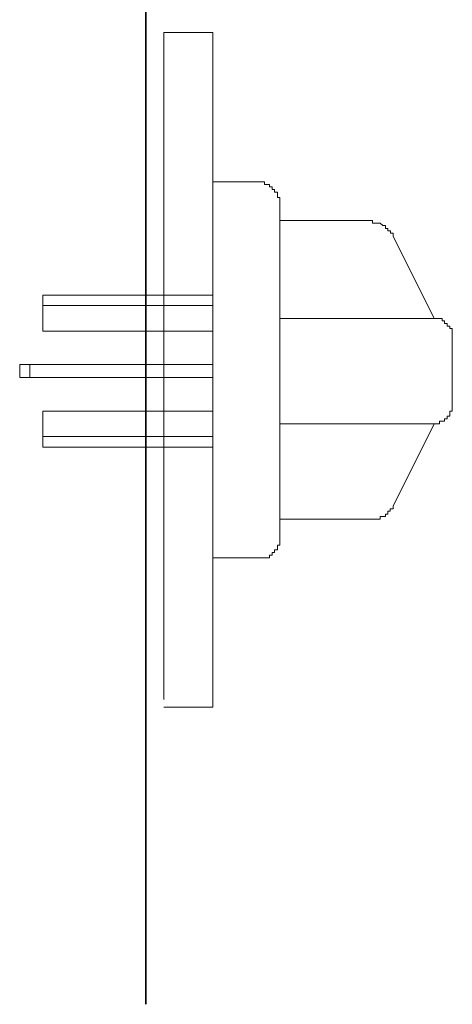
# Model space of a CAD drawing. Units: inches. Extents: x -632 to 2753, y -1525 to 885.
# Drawn here: x -490 to -448, y -900 to -805 of the extents above; entities that cross this region are included whole.
import ezdxf

# ---------------------------------------------------------------- set-up
doc = ezdxf.new("R2010")
doc.units = ezdxf.units.IN
doc.header["$MEASUREMENT"] = 0
doc.layers.add('图层 1', color=7, linetype='Continuous')

msp = doc.modelspace()

# ---------------------------------------------------------------- linework, layer by layer
at = {"layer": '图层 1', "color": 7, "lineweight": 35}
msp.add_lwpolyline([(-477.685, -899.891), (-477.685, -15.756)], dxfattribs=at)
at = {"layer": '图层 1', "color": 7, "lineweight": 9}
for points in [[(-475.939, -870.423), (-475.939, -805.99)], [(-471.217, -805.997), (-475.939, -805.997)], [(-471.217, -842.317), (-471.217, -805.99)], [(-466.734, -820.414), (-471.217, -820.414)], [(-464.75, -822.411), (-464.75, -822.153), (-464.75, -821.935), (-464.988, -821.935), (-464.988, -821.65), (-464.988, -821.432), (-465.252, -821.432), (-465.252, -821.161), (-465.49, -821.161), (-465.49, -820.916), (-465.755, -820.916), (-465.755, -820.665), (-465.98, -820.665), (-466.244, -820.665), (-466.244, -820.42), (-466.482, -820.42), (-466.72, -820.42)], [(-464.75, -822.913), (-464.75, -822.411)], [(-464.75, -822.913), (-464.75, -854.498)], [(-460.266, -824.143), (-464.75, -824.143)], [(-456.047, -824.143), (-460.279, -824.143)], [(-453.798, -825.665), (-453.798, -825.38), (-454.063, -825.38), (-454.063, -825.149), (-454.301, -825.149), (-454.301, -824.917), (-454.552, -824.917), (-454.552, -824.646), (-454.79, -824.646), (-455.042, -824.401), (-455.293, -824.401), (-455.557, -824.401), (-455.795, -824.401), (-455.795, -824.143), (-456.047, -824.143)], [(-453.798, -825.665), (-449.83, -833.614)], [(-487.645, -834.857), (-487.645, -831.359)], [(-487.645, -831.365), (-471.217, -831.365)], [(-487.645, -832.37), (-471.217, -832.37)], [(-464.75, -833.614), (-460.266, -833.614)], [(-460.266, -833.614), (-449.817, -833.614)], [(-448.084, -835.36), (-448.084, -835.088), (-448.084, -834.857), (-448.084, -834.599), (-448.336, -834.599), (-448.336, -834.354), (-448.574, -834.354), (-448.574, -834.11), (-448.825, -834.11), (-448.825, -833.838), (-449.063, -833.838), (-449.063, -833.614), (-449.328, -833.614), (-449.566, -833.614), (-449.83, -833.614)], [(-487.645, -834.857), (-471.217, -834.857)], [(-448.084, -841.814), (-448.084, -835.353)], [(-489.88, -839.327), (-489.88, -838.064)], [(-489.88, -838.071), (-471.217, -838.071)], [(-488.888, -839.327), (-488.888, -838.064)], [(-471.217, -839.327), (-489.88, -839.327)], [(-449.83, -843.798), (-449.566, -843.798), (-449.328, -843.798), (-449.328, -843.54), (-449.063, -843.54), (-448.825, -843.54), (-448.825, -843.322), (-448.574, -843.322), (-448.574, -843.051), (-448.322, -843.051), (-448.322, -842.819), (-448.322, -842.575), (-448.084, -842.575), (-448.084, -842.317), (-448.084, -842.052), (-448.084, -841.821)], [(-487.645, -846.046), (-487.645, -842.575)], [(-471.217, -842.581), (-487.645, -842.581)], [(-471.217, -871.164), (-471.217, -842.317)], [(-464.75, -843.798), (-460.266, -843.798)], [(-460.266, -843.798), (-449.817, -843.798)], [(-449.83, -843.798), (-453.798, -851.76)], [(-471.217, -845.041), (-487.645, -845.041)], [(-471.217, -846.046), (-487.645, -846.046)], [(-456.047, -853.004), (-455.795, -853.004), (-455.557, -853.004), (-455.293, -853.004), (-455.042, -853.004), (-455.042, -852.759), (-454.79, -852.759), (-454.552, -852.759), (-454.552, -852.527), (-454.301, -852.527), (-454.301, -852.256), (-454.076, -852.256), (-454.076, -852.012), (-453.798, -852.012), (-453.798, -851.754)], [(-464.75, -853.004), (-460.266, -853.004)], [(-460.266, -853.004), (-456.047, -853.004)], [(-466.734, -856.76), (-466.482, -856.76), (-466.244, -856.76), (-465.98, -856.76), (-465.755, -856.76), (-465.755, -856.489), (-465.49, -856.489), (-465.49, -856.244), (-465.252, -856.244), (-465.252, -855.986), (-464.988, -855.986), (-464.988, -855.741), (-464.988, -855.51), (-464.763, -855.51), (-464.763, -855.239), (-464.763, -854.994)], [(-464.75, -855.001), (-464.75, -854.498)], [(-471.217, -856.76), (-466.734, -856.76)], [(-475.939, -871.164), (-471.217, -871.164)], [(-475.939, -871.164), (-475.463, -871.164)]]:
    msp.add_lwpolyline(points, dxfattribs=at)

doc.saveas('drawing.dxf')
